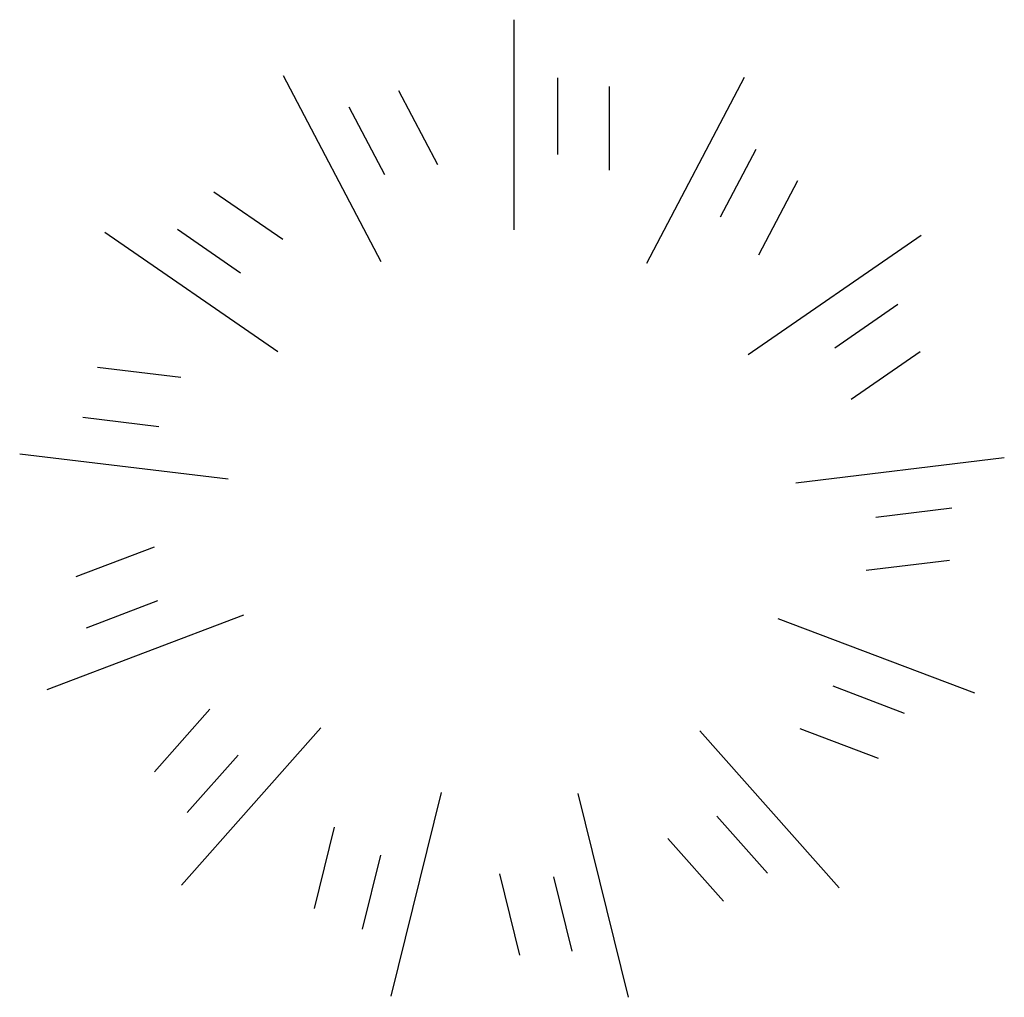
# Model space of a CAD drawing. Units: metres. Extents: x 4281030.53 to 4281036.12, y 1754957.23 to 1754962.78.
import ezdxf

# ---------------------------------------------------------------- set-up
doc = ezdxf.new("R2010")
doc.units = ezdxf.units.M
doc.header["$LTSCALE"] = 0.0002

msp = doc.modelspace()

# ---------------------------------------------------------------- linework, layer by layer
for p, q in [((4281033.3335, 1754962.7814), (4281033.3335, 1754961.5887)), ((4281032.024, 1754962.4643), (4281032.5782, 1754961.4083)), ((4281033.5818, 1754962.4503), (4281033.5818, 1754962.0163)), ((4281034.6403, 1754962.4535), (4281034.0861, 1754961.3975)), ((4281032.6794, 1754962.3798), (4281032.9005, 1754961.9586)), ((4281033.8746, 1754962.4019), (4281033.8746, 1754961.9263)), ((4281032.3978, 1754962.2866), (4281032.5994, 1754961.9023)), ((4281034.7064, 1754962.0449), (4281034.5047, 1754961.6607)), ((4281034.9431, 1754961.8661), (4281034.7221, 1754961.4449)), ((4281031.6315, 1754961.8048), (4281032.0229, 1754961.5346)), ((4281031.0118, 1754961.5751), (4281031.9933, 1754960.8975)), ((4281031.4254, 1754961.5914), (4281031.7825, 1754961.3448)), ((4281035.6452, 1754961.5559), (4281034.6636, 1754960.8784)), ((4281035.5137, 1754961.1634), (4281035.1566, 1754960.9169)), ((4281035.6402, 1754960.895), (4281035.2488, 1754960.6248)), ((4281030.9707, 1754960.8087), (4281031.4429, 1754960.7513)), ((4281030.8874, 1754960.5239), (4281031.3183, 1754960.4716)), ((4281030.5288, 1754960.3172), (4281031.7128, 1754960.1735)), ((4281036.1177, 1754960.2942), (4281034.9338, 1754960.1504)), ((4281035.819, 1754960.0077), (4281035.3881, 1754959.9554)), ((4281030.8486, 1754959.6196), (4281031.2934, 1754959.7882)), ((4281035.8062, 1754959.7113), (4281035.3341, 1754959.6539)), ((4281030.9072, 1754959.3287), (4281031.313, 1754959.4826)), ((4281030.6857, 1754958.9791), (4281031.8009, 1754959.402)), ((4281035.9498, 1754958.9573), (4281034.8346, 1754959.3803)), ((4281035.5521, 1754958.8425), (4281035.1463, 1754958.9964)), ((4281031.2931, 1754958.5099), (4281031.6085, 1754958.8659)), ((4281031.4465, 1754957.8671), (4281032.2374, 1754958.7598)), ((4281035.1799, 1754957.8516), (4281034.389, 1754958.7444)), ((4281035.4031, 1754958.586), (4281034.9584, 1754958.7546)), ((4281031.4802, 1754958.2796), (4281031.768, 1754958.6044)), ((4281032.6369, 1754957.236), (4281032.9223, 1754958.394)), ((4281033.9843, 1754957.2304), (4281033.6988, 1754958.3884)), ((4281034.7744, 1754957.9348), (4281034.4866, 1754958.2596)), ((4281032.2023, 1754957.7339), (4281032.3162, 1754958.1958)), ((4281034.5232, 1754957.7769), (4281034.2078, 1754958.1329)), ((4281032.475, 1754957.6169), (4281032.5789, 1754958.0383)), ((4281033.3681, 1754957.4694), (4281033.2542, 1754957.9312)), ((4281033.6639, 1754957.4925), (4281033.56, 1754957.9139))]:
    msp.add_line(p, q)

doc.saveas('drawing.dxf')
